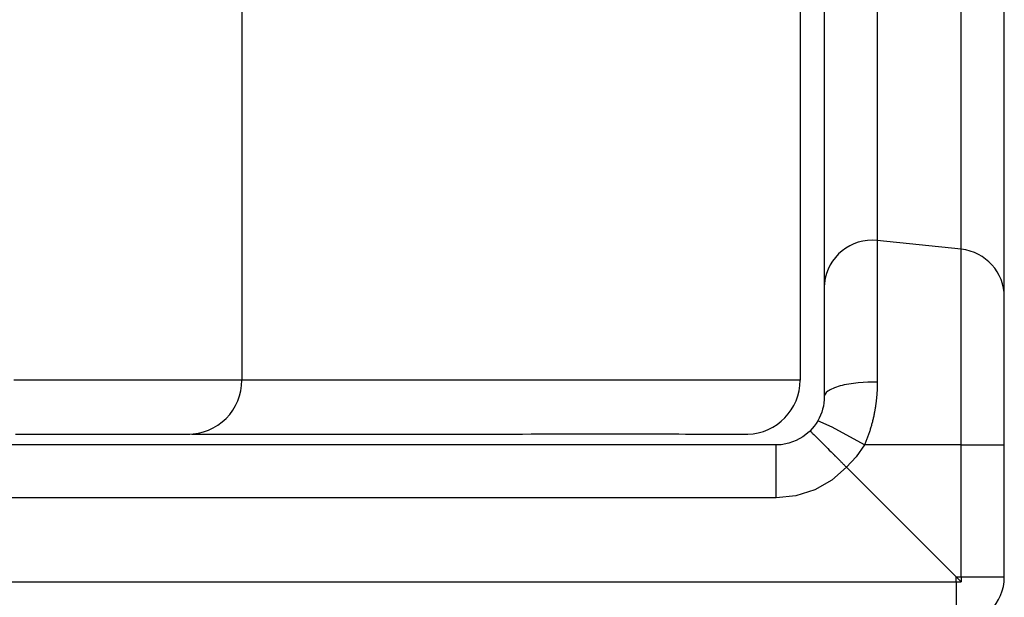
# Model space of a CAD drawing. Units: millimetres. Extents: x -1068 to -932, y 278 to 396.
# Drawn here: x -962 to -959, y 333 to 335 of the extents above; entities that cross this region are included whole.
import ezdxf

# ---------------------------------------------------------------- set-up
doc = ezdxf.new("R2010")
doc.units = ezdxf.units.MM
doc.layers.add('GAIKEI', color=7, linetype='Continuous')

msp = doc.modelspace()

# ---------------------------------------------------------------- linework, layer by layer
at = {"layer": 'GAIKEI', "color": 7, "linetype": 'Continuous'}
for points in [[(-961.75497562, 337.28535158), (-961.75497562, 337.02842511), (-961.75497562, 336.78059083), (-961.75497562, 336.54206522), (-961.75497562, 336.31306475), (-961.75497562, 336.09380592), (-961.75497562, 335.88450519), (-961.75497562, 335.68537906), (-961.75497562, 335.496644), (-961.75497562, 335.31851649), (-961.75497562, 335.15121302), (-961.75497562, 334.99495006), (-961.75497562, 334.84994409), (-961.75497562, 334.7164116), (-961.75497562, 334.59456906), (-961.75497562, 334.48463297), (-961.75497562, 334.38681978), (-961.75497562, 334.301346), (-961.75497562, 334.2284281), (-961.75497562, 334.16828255), (-961.75497562, 334.12112585), (-961.75497562, 334.08717446), (-961.75497562, 334.06664488), (-961.75497562, 334.05975358)], [(-959.8936508, 335.35715255), (-959.8936508, 334.69317875)], [(-959.8936508, 334.69317875), (-959.8936508, 334.5931308)], [(-959.8936508, 334.5931308), (-959.8936508, 334.05975358)], [(-962.50981866, 333.87975671), (-962.47380987, 333.87975671)], [(-962.47380987, 333.87975671), (-962.44556768, 333.87975671)], [(-962.44556768, 333.87975671), (-962.41753731, 333.87975671)], [(-962.41753731, 333.87975671), (-962.38875382, 333.87975671)], [(-962.38875382, 333.87975671), (-962.36022921, 333.87975671)], [(-962.36022921, 333.87975671), (-962.33097501, 333.87975671)], [(-962.33097501, 333.87975671), (-962.30214445, 333.87975671)], [(-962.30214445, 333.87975671), (-962.27267843, 333.87975671)], [(-962.27267843, 333.87975671), (-962.24373019, 333.87975671)], [(-962.24373019, 333.87975671), (-962.21431125, 333.87975671)], [(-962.21431125, 333.87975671), (-962.18552775, 333.87975671)], [(-962.18552775, 333.87975671), (-962.15650891, 333.87975671)], [(-962.15650891, 333.87975671), (-962.12833733, 333.87975671)], [(-962.12833733, 333.87975671), (-962.1094386, 333.87975671)], [(-962.1094386, 333.87975671), (-962.09103411, 333.87975671)], [(-962.09103411, 333.87975671), (-962.07284143, 333.87975671)], [(-962.07284143, 333.87975671), (-962.05523713, 333.87975671)], [(-962.05523713, 333.87975671), (-962.0380094, 333.87975671)], [(-962.0380094, 333.87975671), (-962.0216054, 333.87975671)], [(-962.0216054, 333.87975671), (-962.00581331, 333.87975671)], [(-962.00581331, 333.87975671), (-961.9910803, 333.87975671)], [(-961.9910803, 333.87975671), (-961.97738284, 333.87975671)], [(-961.97738284, 333.87975671), (-961.96502371, 333.87975671)], [(-961.96502371, 333.87975671), (-961.95634241, 333.87975671)], [(-961.95634241, 333.87975671), (-961.94874056, 333.87975671)], [(-961.94874056, 333.87975671), (-961.94229192, 333.87975671)], [(-961.94229192, 333.87975671), (-961.93709065, 333.87975671)], [(-961.93709065, 333.87975671), (-961.93308968, 333.87975671)], [(-961.93560477, 333.8796155), (-961.93523138, 333.8796155)], [(-961.93523138, 333.8796155), (-961.9351137, 333.8796155)], [(-961.9351137, 333.8796155), (-961.93509017, 333.8796155)], [(-961.93308968, 333.87975671), (-961.93045374, 333.87975671)], [(-961.93045374, 333.87975671), (-961.92948563, 333.87975671)], [(-961.92948563, 333.87975671), (-961.92904163, 333.87975671)], [(-961.92216937, 333.8800862), (-961.87116868, 333.8800862)], [(-961.92214583, 333.8800862), (-961.87114515, 333.8800862)], [(-961.87116868, 333.8800862), (-961.82023861, 333.8800862)], [(-961.87114515, 333.8800862), (-961.82023861, 333.8800862)], [(-961.82023861, 333.8800862), (-961.76227152, 333.8800862)], [(-961.82023861, 333.8800862), (-961.76227152, 333.8800862)], [(-961.76227152, 333.8800862), (-961.70439858, 333.8800862)], [(-961.76227152, 333.8800862), (-961.70439858, 333.8800862)], [(-961.70439858, 333.8800862), (-961.64918192, 333.8800862)], [(-961.70439858, 333.8800862), (-961.64918192, 333.8800862)], [(-961.64918192, 333.8800862), (-961.59404223, 333.8800862)], [(-961.64918192, 333.8800862), (-961.59404223, 333.8800862)], [(-961.59404223, 333.8800862), (-961.5415353, 333.8800862)], [(-961.59404223, 333.8800862), (-961.5415353, 333.8800862)], [(-961.5415353, 333.8800862), (-961.48912251, 333.8800862)], [(-961.5415353, 333.8800862), (-961.48912251, 333.8800862)], [(-961.48912251, 333.8800862), (-961.43934566, 333.8800862)], [(-961.48912251, 333.8800862), (-961.43934566, 333.8800862)], [(-961.43934566, 333.8800862), (-961.38966294, 333.8800862)], [(-961.43934566, 333.8800862), (-961.38966294, 333.8800862)], [(-961.38966294, 333.8800862), (-961.34339283, 333.8800862)], [(-961.38966294, 333.8800862), (-961.34339283, 333.8800862)], [(-961.34339283, 333.8800862), (-961.29724039, 333.8800862)], [(-961.34339283, 333.8800862), (-961.29724039, 333.8800862)], [(-961.29724039, 333.8800862), (-961.25360621, 333.88010974)], [(-961.29724039, 333.8800862), (-961.25360621, 333.88010974)], [(-961.25360621, 333.88010974), (-961.21004264, 333.88010974)], [(-961.25360621, 333.88010974), (-961.21004264, 333.88010974)], [(-961.21004264, 333.88010974), (-961.16897379, 333.88010974)], [(-961.21004264, 333.88010974), (-961.16897379, 333.88010974)], [(-961.16897379, 333.88010974), (-961.12802262, 333.88013327)], [(-961.16897379, 333.88010974), (-961.12802262, 333.88013327)], [(-961.12802262, 333.88013327), (-961.08954264, 333.88013327)], [(-961.12802262, 333.88013327), (-961.08954264, 333.88013327)], [(-961.08954264, 333.88013327), (-961.05118034, 333.88013327)], [(-961.08954264, 333.88013327), (-961.05118034, 333.88013327)], [(-961.05118034, 333.88013327), (-961.01455964, 333.88013327)], [(-961.05118034, 333.88013327), (-961.01455964, 333.88013327)], [(-961.01455964, 333.88013327), (-960.97805661, 333.88015681)], [(-961.01455964, 333.88013327), (-960.97805661, 333.88015681)], [(-960.97805661, 333.88015681), (-960.94411892, 333.88015681)], [(-960.97805661, 333.88015681), (-960.94411892, 333.88015681)], [(-960.94411892, 333.88015681), (-960.91025183, 333.88015681)], [(-960.94411892, 333.88015681), (-960.91025183, 333.88015681)], [(-960.91025183, 333.88015681), (-960.87892654, 333.88015681)], [(-960.91025183, 333.88015681), (-960.87892654, 333.88015681)], [(-960.87892654, 333.88015681), (-960.84769539, 333.88018034)], [(-960.87892654, 333.88015681), (-960.84769539, 333.88018034)], [(-960.84769539, 333.88018034), (-960.81900604, 333.88018034)], [(-960.84769539, 333.88018034), (-960.81900604, 333.88018034)], [(-960.81900604, 333.88018034), (-960.79038408, 333.88020548)], [(-960.81900604, 333.88018034), (-960.79038408, 333.88020548)], [(-960.79038408, 333.88020548), (-960.7642868, 333.88020548)], [(-960.79038408, 333.88020548), (-960.7642868, 333.88020548)], [(-960.7642868, 333.88020548), (-960.73823338, 333.88020548)], [(-960.7642868, 333.88020548), (-960.73823338, 333.88020548)], [(-960.73823338, 333.88020548), (-960.71467469, 333.88020548)], [(-960.73823338, 333.88020548), (-960.71467469, 333.88020548)], [(-960.71467469, 333.88020548), (-960.69118661, 333.88022741)], [(-960.71467469, 333.88020548), (-960.69118661, 333.88022741)], [(-960.69118661, 333.88022741), (-960.67016971, 333.88025095)], [(-960.69118661, 333.88022741), (-960.67016971, 333.88025095)], [(-960.67016971, 333.88025095), (-960.64917315, 333.88027448)], [(-960.67016971, 333.88025095), (-960.64917315, 333.88027448)], [(-960.64917315, 333.88027448), (-960.63072479, 333.88027448)], [(-960.64917315, 333.88027448), (-960.63072479, 333.88027448)], [(-960.63072479, 333.88027448), (-960.6123203, 333.88027448)], [(-960.63072479, 333.88027448), (-960.6123203, 333.88027448)], [(-960.6123203, 333.88027448), (-960.5963164, 333.88029802)], [(-960.6123203, 333.88027448), (-960.5963164, 333.88029802)], [(-960.5963164, 333.88029802), (-960.58031249, 333.88029802)], [(-960.5963164, 333.88029802), (-960.58031249, 333.88029802)], [(-960.58031249, 333.88029802), (-960.5666621, 333.88032156)], [(-960.58031249, 333.88029802), (-960.5666621, 333.88032156)], [(-960.5666621, 333.88032156), (-960.55305878, 333.88034509)], [(-960.5666621, 333.88032156), (-960.55305878, 333.88034509)], [(-960.55305878, 333.88034509), (-960.54178544, 333.88036863)], [(-960.55305878, 333.88034509), (-960.54178544, 333.88036863)], [(-960.54178544, 333.88036863), (-960.5305121, 333.88036863)], [(-960.54178544, 333.88036863), (-960.5305121, 333.88036863)], [(-960.5305121, 333.88036863), (-960.52425175, 333.88039216)], [(-960.5305121, 333.88036863), (-960.52425175, 333.88039216)], [(-960.52425175, 333.88039216), (-960.51801494, 333.88039216)], [(-960.52425175, 333.88039216), (-960.51801494, 333.88039216)], [(-960.51801494, 333.88039216), (-960.51123681, 333.8804157)], [(-960.51801494, 333.88039216), (-960.51123681, 333.8804157)], [(-960.51123681, 333.8804157), (-960.50443194, 333.8804157)], [(-960.51123681, 333.8804157), (-960.50443194, 333.8804157)], [(-960.50443194, 333.8804157), (-960.49593896, 333.88044083)], [(-960.50443194, 333.8804157), (-960.49593896, 333.88044083)], [(-960.49593896, 333.88044083), (-960.48751337, 333.88044083)], [(-960.49593896, 333.88044083), (-960.48751337, 333.88044083)], [(-960.48751337, 333.88044083), (-960.47739326, 333.88044083)], [(-960.48751337, 333.88044083), (-960.47739326, 333.88044083)], [(-960.47739326, 333.88044083), (-960.46729668, 333.88044083)], [(-960.47739326, 333.88044083), (-960.46729668, 333.88044083)], [(-960.46729668, 333.88044083), (-960.45557617, 333.8804157)], [(-960.46729668, 333.88044083), (-960.45555263, 333.8804157)], [(-960.45557617, 333.8804157), (-960.4438792, 333.8804157)], [(-960.45555263, 333.8804157), (-960.4438792, 333.8804157)], [(-960.4438792, 333.8804157), (-960.4305583, 333.88039216)], [(-960.4438792, 333.8804157), (-960.4305583, 333.88039216)], [(-960.4305583, 333.88039216), (-960.41733154, 333.88036863)], [(-960.4305583, 333.88039216), (-960.41730801, 333.88036863)], [(-960.41733154, 333.88036863), (-960.39939775, 333.88036863)], [(-960.41730801, 333.88036863), (-960.39939775, 333.88036863)], [(-960.39939775, 333.88036863), (-960.38157843, 333.88034509)], [(-960.39939775, 333.88036863), (-960.38157843, 333.88034509)], [(-960.38157843, 333.88034509), (-960.36162383, 333.88029802)], [(-960.38157843, 333.88034509), (-960.36162383, 333.88029802)], [(-960.36162383, 333.88029802), (-960.34187783, 333.88027448)], [(-960.36162383, 333.88029802), (-960.34187783, 333.88027448)], [(-960.34187783, 333.88027448), (-960.32017842, 333.88025095)], [(-960.34187783, 333.88027448), (-960.32015167, 333.88025095)], [(-960.32017842, 333.88025095), (-960.29873468, 333.88020548)], [(-960.32015167, 333.88025095), (-960.29873468, 333.88020548)], [(-960.29873468, 333.88020548), (-960.2755793, 333.88018034)], [(-960.29873468, 333.88020548), (-960.2755793, 333.88018034)], [(-960.2755793, 333.88018034), (-960.25286788, 333.88015681)], [(-960.2755793, 333.88018034), (-960.25286788, 333.88015681)], [(-960.25286788, 333.88015681), (-960.22881495, 333.8800862)], [(-960.25286788, 333.88015681), (-960.22881495, 333.8800862)], [(-960.22881495, 333.8800862), (-960.20549161, 333.88006267)], [(-960.22881495, 333.8800862), (-960.20549161, 333.88006267)], [(-960.20549161, 333.88006267), (-960.19052325, 333.88003913)], [(-960.20549161, 333.88006267), (-960.19052325, 333.88003913)], [(-960.19052325, 333.88003913), (-960.17597852, 333.8800156)], [(-960.19052325, 333.88003913), (-960.17597852, 333.8800156)], [(-960.17597852, 333.8800156), (-960.16138673, 333.87999206)], [(-960.17597852, 333.8800156), (-960.16138673, 333.87999206)], [(-960.16138673, 333.87999206), (-960.14740363, 333.87994499)], [(-960.16138673, 333.87999206), (-960.14740363, 333.87994499)], [(-960.14740363, 333.87994499), (-960.13373292, 333.87994499)], [(-960.14740363, 333.87994499), (-960.13373292, 333.87994499)], [(-960.13373292, 333.87994499), (-960.1209298, 333.87989792)], [(-960.13373292, 333.87994499), (-960.1209298, 333.87989792)], [(-960.1209298, 333.87989792), (-960.10890333, 333.87987439)], [(-960.1209298, 333.87989792), (-960.10890333, 333.87987439)], [(-960.10890333, 333.87987439), (-960.09814777, 333.87985085)], [(-960.10890333, 333.87987439), (-960.09814777, 333.87985085)], [(-960.09814777, 333.87985085), (-960.09054591, 333.87982732)], [(-960.09814777, 333.87985085), (-960.09054591, 333.87982732)], [(-960.09054591, 333.87982732), (-960.0839796, 333.87980378)], [(-960.09054591, 333.87982732), (-960.0839796, 333.87980378)], [(-960.0839796, 333.87980378), (-960.07851945, 333.87980378)], [(-960.0839796, 333.87980378), (-960.07851945, 333.87980378)], [(-960.07851945, 333.87980378), (-960.07430665, 333.87978025)], [(-960.07851945, 333.87980378), (-960.07430665, 333.87978025)], [(-960.07430665, 333.87978025), (-960.07122355, 333.87975671)], [(-960.07430665, 333.87978025), (-960.07122355, 333.87975671)], [(-960.07122355, 333.87975671), (-960.0693172, 333.87973478)], [(-960.07122355, 333.87975671), (-960.0693172, 333.87973478)], [(-960.0693172, 333.87973478), (-960.06821105, 333.87970964)], [(-960.0693172, 333.87973478), (-960.06821105, 333.87970964)]]:
    msp.add_lwpolyline(points, dxfattribs=at)
at = {"layer": 'GAIKEI', "color": 1, "linetype": 'Continuous'}
for points in [[(-959.81360774, 335.54493955), (-959.81360774, 335.18075819)], [(-959.63676458, 335.54493955), (-959.63676458, 335.15486952)], [(-959.35655503, 335.22086046), (-959.35655503, 335.54493955)], [(-959.21317886, 335.17164845), (-959.21317886, 335.54493955)], [(-959.35655503, 334.92850676), (-959.35655503, 335.22086046)], [(-959.81360774, 335.18075819), (-959.81360774, 334.85220742)], [(-959.21317886, 334.83488392), (-959.21317886, 335.17164845)], [(-959.63676458, 335.15486952), (-959.63676458, 334.82417542)], [(-959.35655503, 334.6964972), (-959.35655503, 334.92850676)], [(-959.81360774, 334.85220742), (-959.81360774, 334.59148334)], [(-959.21317886, 334.56764223), (-959.21317886, 334.83488392)], [(-959.63676458, 334.82417542), (-959.63676458, 334.60322738)], [(-959.35655503, 334.54749614), (-959.35655503, 334.6964972)], [(-959.63676458, 334.60322738), (-959.63676458, 334.52563198)], [(-959.81360774, 334.59148334), (-959.81360774, 334.42407778)], [(-959.21317886, 334.39607095), (-959.21317886, 334.56764223)], [(-959.35655503, 334.4961895), (-959.35655503, 334.54749614)], [(-959.63676458, 334.52563198), (-959.63676458, 334.46641753)], [(-959.35655503, 334.4961895), (-959.63676458, 334.52563198)], [(-959.35655503, 334.40877993), (-959.35655503, 334.4961895)], [(-959.63676458, 334.46641753), (-959.63676458, 334.29905904)], [(-959.81360774, 334.42407778), (-959.81360774, 334.36639312)], [(-959.35655503, 334.16996871), (-959.35655503, 334.40877993)], [(-959.21317886, 334.33695064), (-959.21317886, 334.39607095)], [(-959.81360774, 334.36639312), (-959.81360774, 334.26615689)], [(-959.21317886, 334.27086392), (-959.21317886, 334.33695064)], [(-959.63676458, 334.29905904), (-959.63676458, 334.05262243)], [(-959.21317886, 334.09032575), (-959.21317886, 334.27086392)], [(-959.81360774, 334.26615689), (-959.81360774, 334.00385759)], [(-959.35655503, 333.84372599), (-959.35655503, 334.16996871)], [(-959.21317886, 333.84372599), (-959.21317886, 334.09032575)], [(-962.48482432, 334.05975358), (-962.51537295, 334.05975358)], [(-962.4544169, 334.05975358), (-962.48482432, 334.05975358)], [(-962.42410362, 334.05975358), (-962.4544169, 334.05975358)], [(-962.39395509, 334.05975358), (-962.42410362, 334.05975358)], [(-962.36354767, 334.05975358), (-962.39395509, 334.05975358)], [(-962.33332853, 334.05975358), (-962.36354767, 334.05975358)], [(-962.30315646, 334.05975358), (-962.33332853, 334.05975358)], [(-962.27324328, 334.05975358), (-962.30315646, 334.05975358)], [(-962.24502463, 334.05975358), (-962.27324328, 334.05975358)], [(-962.21706486, 334.05975358), (-962.24502463, 334.05975358)], [(-962.19183517, 334.05975358), (-962.21706486, 334.05975358)], [(-962.16684084, 334.05975358), (-962.19183517, 334.05975358)], [(-962.14412625, 334.05975358), (-962.16684084, 334.05975358)], [(-962.12158274, 334.05975358), (-962.14412625, 334.05975358)], [(-962.10089534, 334.05975358), (-962.12158274, 334.05975358)], [(-962.08041975, 334.05975358), (-962.10089534, 334.05975358)], [(-962.0617093, 334.05975358), (-962.08041975, 334.05975358)], [(-962.04318713, 334.05975358), (-962.0617093, 334.05975358)], [(-962.02640657, 334.05975358), (-962.04318713, 334.05975358)], [(-962.00983782, 334.05975358), (-962.02640657, 334.05975358)], [(-961.99484593, 334.05975358), (-962.00983782, 334.05975358)], [(-961.98008621, 334.05975358), (-961.99484593, 334.05975358)], [(-961.96683909, 334.05975358), (-961.98008621, 334.05975358)], [(-961.95375354, 334.05975358), (-961.96683909, 334.05975358)], [(-961.94189183, 334.05975358), (-961.95375354, 334.05975358)], [(-961.93021839, 334.05975358), (-961.94189183, 334.05975358)], [(-961.9187803, 334.05975358), (-961.93021839, 334.05975358)], [(-961.9075305, 334.05975358), (-961.9187803, 334.05975358)], [(-961.89621009, 334.05975358), (-961.9075305, 334.05975358)], [(-961.88514857, 334.05975358), (-961.89621009, 334.05975358)], [(-961.87425179, 334.05975358), (-961.88514857, 334.05975358)], [(-961.8636139, 334.05975358), (-961.87425179, 334.05975358)], [(-961.85344671, 334.05975358), (-961.8636139, 334.05975358)], [(-961.84358231, 334.05975358), (-961.85344671, 334.05975358)], [(-961.8342891, 334.05975358), (-961.84358231, 334.05975358)], [(-961.82539281, 334.05975358), (-961.8342891, 334.05975358)], [(-961.81626117, 334.05975358), (-961.82539281, 334.05975358)], [(-961.80760023, 334.05975358), (-961.81626117, 334.05975358)], [(-961.79849213, 334.05975358), (-961.80760023, 334.05975358)], [(-961.79006654, 334.05975358), (-961.79849213, 334.05975358)], [(-961.78166449, 334.05975358), (-961.79006654, 334.05975358)], [(-961.77436859, 334.05975358), (-961.78166449, 334.05975358)], [(-961.76749633, 334.05975358), (-961.77436859, 334.05975358)], [(-961.76227152, 334.05975358), (-961.76749633, 334.05975358)], [(-961.75824701, 334.05975358), (-961.76227152, 334.05975358)], [(-961.75601117, 334.05975358), (-961.75824701, 334.05975358)], [(-961.75509012, 334.05975358), (-961.75601117, 334.05975358)], [(-961.75497562, 334.05975358), (-961.75509012, 334.05975358)], [(-961.70423383, 334.05975358), (-961.75497562, 334.05975358)], [(-961.65358617, 334.05975358), (-961.70423383, 334.05975358)], [(-961.57401382, 334.05975358), (-961.65358617, 334.05975358)], [(-961.4946062, 334.05975358), (-961.57401382, 334.05975358)], [(-961.42244742, 334.05975358), (-961.4946062, 334.05975358)], [(-961.35042984, 334.05975358), (-961.42244742, 334.05975358)], [(-961.28441373, 334.05975358), (-961.35042984, 334.05975358)], [(-961.2185859, 334.05975358), (-961.28441373, 334.05975358)], [(-961.15823857, 334.05975358), (-961.2185859, 334.05975358)], [(-961.09806237, 334.05975358), (-961.15823857, 334.05975358)], [(-961.04320192, 334.05975358), (-961.09806237, 334.05975358)], [(-960.98850622, 334.05975358), (-961.04320192, 334.05975358)], [(-960.93882351, 334.05975358), (-960.98850622, 334.05975358)], [(-960.88928201, 334.05975358), (-960.93882351, 334.05975358)], [(-960.8439533, 334.05975358), (-960.88928201, 334.05975358)], [(-960.7987658, 334.05975358), (-960.8439533, 334.05975358)], [(-960.75670848, 334.05975358), (-960.7987658, 334.05975358)], [(-960.71479237, 334.05975358), (-960.75670848, 334.05975358)], [(-960.67532391, 334.05975358), (-960.71479237, 334.05975358)], [(-960.6360202, 334.05975358), (-960.67532391, 334.05975358)], [(-960.59918769, 334.05975358), (-960.6360202, 334.05975358)], [(-960.56251991, 334.05975358), (-960.59918769, 334.05975358)], [(-960.5284378, 334.05975358), (-960.56251991, 334.05975358)], [(-960.49447978, 334.05975358), (-960.5284378, 334.05975358)], [(-960.46298974, 334.05975358), (-960.49447978, 334.05975358)], [(-960.43164092, 334.05975358), (-960.46298974, 334.05975358)], [(-960.40248086, 334.05975358), (-960.43164092, 334.05975358)], [(-960.37348555, 334.05975358), (-960.40248086, 334.05975358)], [(-960.3466084, 334.05975358), (-960.37348555, 334.05975358)], [(-960.31987246, 334.05975358), (-960.3466084, 334.05975358)], [(-960.29520441, 334.05975358), (-960.31987246, 334.05975358)], [(-960.27070752, 334.05975358), (-960.29520441, 334.05975358)], [(-960.24813409, 334.05975358), (-960.27070752, 334.05975358)], [(-960.22575538, 334.05975358), (-960.24813409, 334.05975358)], [(-960.20513858, 334.05975358), (-960.22575538, 334.05975358)], [(-960.184663, 334.05975358), (-960.20513858, 334.05975358)], [(-960.16581134, 334.05975358), (-960.184663, 334.05975358)], [(-960.14716828, 334.05975358), (-960.16581134, 334.05975358)], [(-960.13008497, 334.05975358), (-960.14716828, 334.05975358)], [(-960.11318673, 334.05975358), (-960.13008497, 334.05975358)], [(-960.09781827, 334.05975358), (-960.11318673, 334.05975358)], [(-960.0826381, 334.05975358), (-960.09781827, 334.05975358)], [(-960.06877589, 334.05975358), (-960.0826381, 334.05975358)], [(-960.05510197, 334.05975358), (-960.06877589, 334.05975358)], [(-960.04248712, 334.05975358), (-960.05510197, 334.05975358)], [(-960.03010763, 334.05975358), (-960.04248712, 334.05975358)], [(-960.01876369, 334.05975358), (-960.03010763, 334.05975358)], [(-960.00765509, 334.05975358), (-960.01876369, 334.05975358)], [(-959.99769972, 334.05975358), (-960.00765509, 334.05975358)], [(-959.98793263, 334.05975358), (-959.99769972, 334.05975358)], [(-959.97917756, 334.05975358), (-959.98793263, 334.05975358)], [(-959.97065461, 334.05975358), (-959.97917756, 334.05975358)], [(-959.96275002, 334.05975358), (-959.97065461, 334.05975358)], [(-959.95510109, 334.05975358), (-959.96275002, 334.05975358)], [(-959.94775812, 334.05975358), (-959.95510109, 334.05975358)], [(-959.94074465, 334.05975358), (-959.94775812, 334.05975358)], [(-959.93403713, 334.05975358), (-959.94074465, 334.05975358)], [(-959.92775324, 334.05975358), (-959.93403713, 334.05975358)], [(-959.92193683, 334.05975358), (-959.92775324, 334.05975358)], [(-959.91664465, 334.05975358), (-959.92193683, 334.05975358)], [(-959.91196115, 334.05975358), (-959.91664465, 334.05975358)], [(-959.9078425, 334.05975358), (-959.91196115, 334.05975358)], [(-959.9043593, 334.05975358), (-959.9078425, 334.05975358)], [(-959.9014174, 334.05975358), (-959.9043593, 334.05975358)], [(-959.89899328, 334.05975358), (-959.9014174, 334.05975358)], [(-959.89713401, 334.05975358), (-959.89899328, 334.05975358)], [(-959.89567483, 334.05975358), (-959.89713401, 334.05975358)], [(-959.89470988, 334.05975358), (-959.89567483, 334.05975358)], [(-959.89407444, 334.05975358), (-959.89470988, 334.05975358)], [(-959.89376848, 334.05975358), (-959.89407444, 334.05975358)], [(-959.89367434, 334.05975358), (-959.89376848, 334.05975358)], [(-959.8936508, 334.05975358), (-959.89367434, 334.05975358)], [(-959.76060657, 334.04026647), (-959.76707551, 334.03840719)], [(-959.75382845, 334.04205514), (-959.76060657, 334.04026647)], [(-959.7467679, 334.0437026), (-959.75382845, 334.04205514)], [(-959.73942493, 334.04523239), (-959.7467679, 334.0437026)], [(-959.73184661, 334.04662096), (-959.73942493, 334.04523239)], [(-959.72408001, 334.04786833), (-959.73184661, 334.04662096)], [(-959.71614866, 334.04897448), (-959.72408001, 334.04786833)], [(-959.70812317, 334.04993942), (-959.71614866, 334.04897448)], [(-959.70002708, 334.05076315), (-959.70812317, 334.04993942)], [(-959.68376106, 334.05201212), (-959.70002708, 334.05076315)], [(-959.66761917, 334.05269303), (-959.68376106, 334.05201212)], [(-959.65189769, 334.05288131), (-959.66761917, 334.05269303)], [(-959.63676458, 334.05262243), (-959.65189769, 334.05288131)], [(-959.63688226, 334.04123141), (-959.63690579, 334.03960749)], [(-959.63683519, 334.04285534), (-959.63688226, 334.04123141)], [(-959.63681165, 334.04448087), (-959.63683519, 334.04285534)], [(-959.63678812, 334.04610319), (-959.63681165, 334.04448087)], [(-959.63676458, 334.04775065), (-959.63678812, 334.04610319)], [(-959.63676458, 334.05262243), (-959.63676458, 334.0509985)], [(-959.63676458, 334.0509985), (-959.63676458, 334.04937458)], [(-959.63676458, 334.04937458), (-959.63676458, 334.04775065)], [(-959.81287815, 334.00849401), (-959.81360774, 334.00385759)], [(-959.81061555, 334.01324811), (-959.81287815, 334.00849401)], [(-959.8066884, 334.01809635), (-959.81061555, 334.01324811)], [(-959.8009929, 334.02292106), (-959.8066884, 334.01809635)], [(-959.79746262, 334.02532165), (-959.8009929, 334.02292106)], [(-959.79346165, 334.02765163), (-959.79746262, 334.02532165)], [(-959.78903704, 334.02995807), (-959.79346165, 334.02765163)], [(-959.78416526, 334.03217038), (-959.78903704, 334.02995807)], [(-959.77886985, 334.03433561), (-959.78416526, 334.03217038)], [(-959.77317434, 334.0364067), (-959.77886985, 334.03433561)], [(-959.76707551, 334.03840719), (-959.77317434, 334.0364067)], [(-959.63867093, 334.00717604), (-959.63880891, 334.00555212)], [(-959.63850619, 334.00879997), (-959.63867093, 334.00717604)], [(-959.63838851, 334.01042389), (-959.63850619, 334.00879997)], [(-959.63827083, 334.01202428), (-959.63838851, 334.01042389)], [(-959.63815316, 334.01364982), (-959.63827083, 334.01202428)], [(-959.63803548, 334.01527214), (-959.63815316, 334.01364982)], [(-959.63791781, 334.01687253), (-959.63803548, 334.01527214)], [(-959.6378472, 334.01849645), (-959.63791781, 334.01687253)], [(-959.63772952, 334.02012038), (-959.6378472, 334.01849645)], [(-959.63761185, 334.0217443), (-959.63772952, 334.02012038)], [(-959.63754124, 334.02336823), (-959.63761185, 334.0217443)], [(-959.6374471, 334.02499215), (-959.63754124, 334.02336823)], [(-959.6373765, 334.02661608), (-959.6374471, 334.02499215)], [(-959.63730589, 334.02824161), (-959.6373765, 334.02661608)], [(-959.63723529, 334.02986393), (-959.63730589, 334.02824161)], [(-959.63716145, 334.03148786), (-959.63723529, 334.02986393)], [(-959.63709408, 334.03311178), (-959.63716145, 334.03148786)], [(-959.63704701, 334.03473571), (-959.63709408, 334.03311178)], [(-959.63699994, 334.03635963), (-959.63704701, 334.03473571)], [(-959.63695286, 334.03798356), (-959.63699994, 334.03635963)], [(-959.63690579, 334.03960749), (-959.63695286, 334.03798356)], [(-959.81487864, 333.98368796), (-959.81649934, 333.97352077)], [(-959.81391047, 333.99380807), (-959.81487864, 333.98368796)], [(-959.81360774, 334.00385759), (-959.81391047, 333.99380807)], [(-959.64233918, 333.97493288), (-959.6426013, 333.97333249)], [(-959.6421306, 333.97653327), (-959.64233918, 333.97493288)], [(-959.64189525, 333.9781572), (-959.6421306, 333.97653327)], [(-959.64168343, 333.97975919), (-959.64189525, 333.9781572)], [(-959.64147161, 333.98135798), (-959.64168343, 333.97975919)], [(-959.64123626, 333.98295837), (-959.64147161, 333.98135798)], [(-959.64104798, 333.98458229), (-959.64123626, 333.98295837)], [(-959.6408597, 333.98620622), (-959.64104798, 333.98458229)], [(-959.64064788, 333.98780661), (-959.6408597, 333.98620622)], [(-959.64043607, 333.98940861), (-959.64064788, 333.98780661)], [(-959.64027132, 333.99100739), (-959.64043607, 333.98940861)], [(-959.64008304, 333.99263132), (-959.64027132, 333.99100739)], [(-959.63989476, 333.99423171), (-959.64008304, 333.99263132)], [(-959.63973001, 333.99587917), (-959.63989476, 333.99423171)], [(-959.63956527, 333.99747956), (-959.63973001, 333.99587917)], [(-959.63940052, 333.99910348), (-959.63956527, 333.99747956)], [(-959.63925931, 334.00070548), (-959.63940052, 333.99910348)], [(-959.63909456, 334.00230426), (-959.63925931, 334.00070548)], [(-959.63895335, 334.00392819), (-959.63909456, 334.00230426)], [(-959.63880891, 334.00555212), (-959.63895335, 334.00392819)], [(-959.82551653, 333.94323103), (-959.82994114, 333.93339493)], [(-959.82182151, 333.95323347), (-959.82551653, 333.94323103)], [(-959.81880901, 333.96335358), (-959.82182151, 333.95323347)], [(-959.81649934, 333.97352077), (-959.81880901, 333.96335358)], [(-959.64798762, 333.94297214), (-959.64867337, 333.93981843)], [(-959.6473554, 333.94614938), (-959.64798762, 333.94297214)], [(-959.64671995, 333.94932663), (-959.6473554, 333.94614938)], [(-959.64610481, 333.95252741), (-959.64671995, 333.94932663)], [(-959.64580208, 333.95410587), (-959.64610481, 333.95252741)], [(-959.64551966, 333.95570466), (-959.64580208, 333.95410587)], [(-959.6452137, 333.95730505), (-959.64551966, 333.95570466)], [(-959.64495482, 333.95890544), (-959.6452137, 333.95730505)], [(-959.6446724, 333.96050583), (-959.64495482, 333.95890544)], [(-959.64436644, 333.96210782), (-959.6446724, 333.96050583)], [(-959.64410755, 333.96370661), (-959.64436644, 333.96210782)], [(-959.64384867, 333.96528347), (-959.64410755, 333.96370661)], [(-959.64358978, 333.96690739), (-959.64384867, 333.96528347)], [(-959.64335443, 333.96850778), (-959.64358978, 333.96690739)], [(-959.64307201, 333.97010978), (-959.64335443, 333.96850778)], [(-959.64283665, 333.9717321), (-959.64307201, 333.97010978)], [(-959.6426013, 333.97333249), (-959.64283665, 333.9717321)], [(-959.84060256, 333.9148947), (-959.84669817, 333.90635144)], [(-959.83504827, 333.92376745), (-959.84060256, 333.9148947)], [(-959.82994114, 333.93339493), (-959.83504827, 333.92376745)], [(-959.7868012, 333.90310359), (-959.83504827, 333.92376745)], [(-959.65634583, 333.90868302), (-959.65721663, 333.90564538)], [(-959.65549857, 333.91176452), (-959.65634583, 333.90868302)], [(-959.65467484, 333.91482409), (-959.65549857, 333.91176452)], [(-959.65385111, 333.91793073), (-959.65467484, 333.91482409)], [(-959.65305091, 333.92103737), (-959.65385111, 333.91793073)], [(-959.65227425, 333.92414401), (-959.65305091, 333.92103737)], [(-959.65151789, 333.92725065), (-959.65227425, 333.92414401)], [(-959.65079154, 333.9303573), (-959.65151789, 333.92725065)], [(-959.65006195, 333.93351101), (-959.65079154, 333.9303573)], [(-959.64935589, 333.93664118), (-959.65006195, 333.93351101)], [(-959.64867337, 333.93981843), (-959.64935589, 333.93664118)], [(-959.86402004, 333.88721736), (-959.88440149, 333.8709781)], [(-959.86223137, 333.88888835), (-959.86402004, 333.88721736)], [(-959.86051008, 333.89062995), (-959.86223137, 333.88888835)], [(-959.85333508, 333.89825534), (-959.86051008, 333.89062995)], [(-959.86051008, 333.89062995), (-959.86048977, 333.89060642)], [(-959.86048977, 333.89060642), (-959.8604427, 333.89060642)], [(-959.8604427, 333.89060642), (-959.86041916, 333.89056095)], [(-959.86041916, 333.89056095), (-959.86041916, 333.89053581)], [(-959.86041916, 333.89053581), (-959.86037209, 333.89051228)], [(-959.86037209, 333.89051228), (-959.86037209, 333.89048874)], [(-959.86037209, 333.89048874), (-959.86030149, 333.89046521)], [(-959.86030149, 333.89046521), (-959.86027473, 333.8903946)], [(-959.86027473, 333.8903946), (-959.86023088, 333.89037107)], [(-959.86023088, 333.89037107), (-959.86018381, 333.8903256)], [(-959.86018381, 333.8903256), (-959.86011321, 333.89025339)], [(-959.86011321, 333.89025339), (-959.86006614, 333.89018279)], [(-959.86006614, 333.89018279), (-959.85999553, 333.89013572)], [(-959.85999553, 333.89013572), (-959.85992493, 333.89004157)], [(-959.85992493, 333.89004157), (-959.85985432, 333.88997097)], [(-959.85985432, 333.88997097), (-959.85976018, 333.88990036)], [(-959.85976018, 333.88990036), (-959.85966604, 333.88982976)], [(-959.85966604, 333.88982976), (-959.85959543, 333.88973562)], [(-959.85959543, 333.88973562), (-959.85950129, 333.88964148)], [(-959.85950129, 333.88964148), (-959.85940715, 333.8895238)], [(-959.85940715, 333.8895238), (-959.85928948, 333.88942966)], [(-959.85928948, 333.88942966), (-959.8591718, 333.88933552)], [(-959.8591718, 333.88933552), (-959.85907766, 333.88919431)], [(-959.85907766, 333.88919431), (-959.85895998, 333.88910017)], [(-959.85895998, 333.88910017), (-959.85881877, 333.88898249)], [(-959.85881877, 333.88898249), (-959.8587011, 333.88881775)], [(-959.8587011, 333.88881775), (-959.85855989, 333.88870007)], [(-959.85855989, 333.88870007), (-959.85844221, 333.88855886)], [(-959.85844221, 333.88855886), (-959.85827746, 333.88841765)], [(-959.85827746, 333.88841765), (-959.85813625, 333.88827644)], [(-959.85813625, 333.88827644), (-959.85754787, 333.88764099)], [(-959.85754787, 333.88764099), (-959.85686536, 333.886982)], [(-959.85686536, 333.886982), (-959.85611223, 333.88620534)], [(-959.85611223, 333.88620534), (-959.8552885, 333.88540515)], [(-959.8552885, 333.88540515), (-959.85437063, 333.88448728)], [(-959.85437063, 333.88448728), (-959.85340569, 333.8835004)], [(-959.85340569, 333.8835004), (-959.85229954, 333.88241618)], [(-959.84669817, 333.90635144), (-959.85333508, 333.89825534)], [(-959.85229954, 333.88241618), (-959.85114631, 333.8812865)], [(-959.85114631, 333.8812865), (-959.84869866, 333.87881531)], [(-959.84869866, 333.87881531), (-959.84596858, 333.87608523)], [(-959.84596858, 333.87608523), (-959.84295608, 333.87309626)], [(-959.67966917, 333.84372599), (-959.7868012, 333.90310359)], [(-959.66585404, 333.87853288), (-959.66691312, 333.87559099)], [(-959.66481849, 333.88149831), (-959.66585404, 333.87853288)], [(-959.66380648, 333.88448728), (-959.66481849, 333.88149831)], [(-959.66281477, 333.88747624), (-959.66380648, 333.88448728)], [(-959.66182952, 333.89046521), (-959.66281477, 333.88747624)], [(-959.66086458, 333.89347771), (-959.66182952, 333.89046521)], [(-959.65992318, 333.89651374), (-959.66086458, 333.89347771)], [(-959.65902884, 333.89954978), (-959.65992318, 333.89651374)], [(-959.65810774, 333.90258581), (-959.65902884, 333.89954978)], [(-959.65721663, 333.90564538), (-959.65810774, 333.90258581)], [(-959.97369387, 333.84372599), (-960.01684948, 333.84372599), (-960.138811, 333.84372599), (-960.32832044, 333.84372599), (-960.5741198, 333.84372599), (-961.18955639, 333.84372599), (-961.89505687, 333.84372599), (-962.60055734, 333.84372599), (-963.21599393, 333.84372599), (-963.4617933, 333.84372599), (-963.65130274, 333.84372599), (-963.77326426, 333.84372599), (-963.81641987, 333.84372599)], [(-959.96550363, 333.84393621), (-959.97369387, 333.84372599)], [(-959.97369387, 333.84285359), (-959.97369387, 333.84372599)], [(-959.9573134, 333.84457165), (-959.96550363, 333.84393621)], [(-959.93163654, 333.84934929), (-959.9573134, 333.84457165)], [(-959.90713645, 333.85822204), (-959.93163654, 333.84934929)], [(-959.88440149, 333.8709781), (-959.90713645, 333.85822204)], [(-959.84295608, 333.87309626), (-959.83970823, 333.86985001)], [(-959.83970823, 333.86985001), (-959.83622502, 333.86636521)], [(-959.83622502, 333.86636521), (-959.83253, 333.86264665)], [(-959.83253, 333.86264665), (-959.82862317, 333.85876335)], [(-959.82862317, 333.85876335), (-959.82452805, 333.8546447)], [(-959.82452805, 333.8546447), (-959.82055061, 333.85066726)], [(-959.82055061, 333.85066726), (-959.81640842, 333.84655021)], [(-959.81640842, 333.84655021), (-959.81181907, 333.84195925)], [(-959.67964564, 333.84372599), (-959.70656985, 333.80425593)], [(-959.67842181, 333.84657214), (-959.67964564, 333.84372599)], [(-959.35655503, 333.84372599), (-959.67964564, 333.84372599)], [(-959.67715091, 333.84944343), (-959.67842181, 333.84657214)], [(-959.67595062, 333.85229119), (-959.67715091, 333.84944343)], [(-959.67475032, 333.85516247), (-959.67595062, 333.85229119)], [(-959.67357357, 333.8580573), (-959.67475032, 333.85516247)], [(-959.67242034, 333.86095212), (-959.67357357, 333.8580573)], [(-959.67126712, 333.86384695), (-959.67242034, 333.86095212)], [(-959.67013743, 333.86676531), (-959.67126712, 333.86384695)], [(-959.66905482, 333.86968367), (-959.67013743, 333.86676531)], [(-959.6679722, 333.87262556), (-959.66905482, 333.86968367)], [(-959.66691312, 333.87559099), (-959.6679722, 333.87262556)], [(-959.35655503, 333.84372599), (-959.25429478, 333.84372599)], [(-959.35655503, 333.40340517), (-959.35655503, 333.84372599)], [(-959.25429478, 333.84372599), (-959.21317886, 333.84372599)], [(-959.21317886, 333.40340517), (-959.21317886, 333.84372599)], [(-959.97369387, 333.84021765), (-959.97369387, 333.84285359)], [(-959.97369387, 333.83588718), (-959.97369387, 333.84021765)], [(-959.97369387, 333.82988572), (-959.97369387, 333.83588718)], [(-959.97369387, 333.82226033), (-959.97369387, 333.82988572)], [(-959.97369387, 333.81313029), (-959.97369387, 333.82226033)], [(-959.97369387, 333.80260847), (-959.97369387, 333.81313029)], [(-959.81181907, 333.84195925), (-959.80708527, 333.83720515)], [(-959.80708527, 333.83720515), (-959.80188723, 333.83200388)], [(-959.80188723, 333.83200388), (-959.79654475, 333.82668494)], [(-959.79654475, 333.82668494), (-959.79082571, 333.82094236)], [(-959.79082571, 333.82094236), (-959.78494192, 333.81508211)], [(-959.78494192, 333.81508211), (-959.78411819, 333.81423484)], [(-959.78411819, 333.81423484), (-959.78327092, 333.81341111)], [(-959.78327092, 333.81341111), (-959.78240012, 333.81251677)], [(-959.78240012, 333.81251677), (-959.78152932, 333.81166951)], [(-959.78152932, 333.81166951), (-959.78061145, 333.81075164)], [(-959.78061145, 333.81075164), (-959.77969358, 333.80983537)], [(-959.97369387, 333.79074675), (-959.97369387, 333.80260847)], [(-959.97369387, 333.77773181), (-959.97369387, 333.79074675)], [(-959.97369387, 333.76365779), (-959.97369387, 333.77773181)], [(-959.77969358, 333.80983537), (-959.77877571, 333.80889396)], [(-959.77877571, 333.80889396), (-959.77781077, 333.80792742)], [(-959.77781077, 333.80792742), (-959.77684583, 333.80696248)], [(-959.77684583, 333.80696248), (-959.77585735, 333.805974)], [(-959.77585735, 333.805974), (-959.7748218, 333.80496199)], [(-959.7748218, 333.80496199), (-959.77380979, 333.80395158)], [(-959.77380979, 333.80395158), (-959.77275071, 333.80291443)], [(-959.77275071, 333.80291443), (-959.77169163, 333.80183341)], [(-959.77169163, 333.80183341), (-959.77063255, 333.80077273)], [(-959.77063255, 333.80077273), (-959.76952639, 333.79966658)], [(-959.76952639, 333.79966658), (-959.76842024, 333.79856043)], [(-959.76842024, 333.79856043), (-959.76731086, 333.79745427)], [(-959.76731086, 333.79745427), (-959.76616087, 333.79630105)], [(-959.76616087, 333.79630105), (-959.76500764, 333.79514783)], [(-959.76500764, 333.79514783), (-959.76383089, 333.79394754)], [(-959.76383089, 333.79394754), (-959.76265413, 333.79279431)], [(-959.76265413, 333.79279431), (-959.76145384, 333.79157048)], [(-959.76145384, 333.79157048), (-959.76023001, 333.79037019)], [(-959.76023001, 333.79037019), (-959.75900618, 333.78912443)], [(-959.75900618, 333.78912443), (-959.75773528, 333.78787547)], [(-959.75773528, 333.78787547), (-959.75648469, 333.78660457)], [(-959.75648469, 333.78660457), (-959.75521702, 333.7853588)], [(-959.75521702, 333.7853588), (-959.75392259, 333.78403924)], [(-959.75392259, 333.78403924), (-959.75265169, 333.78276994)], [(-959.75265169, 333.78276994), (-959.75130696, 333.78142683)], [(-959.75130696, 333.78142683), (-959.75001575, 333.7801324)], [(-959.75001575, 333.7801324), (-959.74867425, 333.7787909)], [(-959.74867425, 333.7787909), (-959.74733274, 333.77744939)], [(-959.74733274, 333.77744939), (-959.7459677, 333.77608435)], [(-959.70656985, 333.80425593), (-959.73906867, 333.76918855)], [(-959.97369387, 333.7487365), (-959.97369387, 333.76365779)], [(-959.97369387, 333.73308562), (-959.97369387, 333.7487365)], [(-959.73906867, 333.76918855), (-959.78778645, 333.72635457)], [(-959.7459677, 333.77608435), (-959.74460266, 333.77474285)], [(-959.74460266, 333.77474285), (-959.74321409, 333.77335587)], [(-959.74321409, 333.77335587), (-959.74184905, 333.77198924)], [(-959.74184905, 333.77198924), (-959.74046048, 333.77057713)], [(-959.74046048, 333.77057713), (-959.73906867, 333.76918855)], [(-959.37328852, 333.40340517), (-959.73906867, 333.76918855)], [(-959.97369387, 333.71689344), (-959.97369387, 333.73308562)], [(-959.97369387, 333.70034822), (-959.97369387, 333.71689344)], [(-959.78778645, 333.72635457), (-959.84446233, 333.69422908)], [(-959.97369387, 333.68361473), (-959.97369387, 333.70034822)], [(-959.97369387, 333.66688123), (-959.97369387, 333.68361473)], [(-959.84446233, 333.69422908), (-959.90774836, 333.67370643)], [(-959.97369387, 333.66688123), (-960.01684948, 333.66688123), (-960.138811, 333.66688123), (-960.32832044, 333.66688123), (-960.5741198, 333.66688123), (-961.18955639, 333.66688123), (-961.89505687, 333.66688123), (-962.60055734, 333.66688123), (-963.21599393, 333.66688123), (-963.4617933, 333.66688123), (-963.65130274, 333.66688123), (-963.77326426, 333.66688123), (-963.81641987, 333.66688123)], [(-959.90774836, 333.67370643), (-959.97369387, 333.66688123)], [(-963.81641987, 333.38669521), (-963.76652142, 333.38669521), (-963.62550407, 333.38669521), (-963.4063848, 333.38669521), (-963.1221806, 333.38669521), (-962.41058534, 333.38669521), (-961.5948542, 333.38669521), (-960.77912305, 333.38669521), (-960.06752779, 333.38669521), (-959.78332359, 333.38669521), (-959.56420432, 333.38669521), (-959.42318697, 333.38669521), (-959.37328852, 333.38669521)], [(-959.37328852, 333.38669521), (-959.37328852, 333.40340517)], [(-959.37328852, 333.40340517), (-959.35655503, 333.40340517)], [(-959.37328852, 333.40340517), (-959.36914633, 333.39928652)], [(-959.37328852, 333.38669521), (-959.37328852, 333.28443496)], [(-959.37328852, 333.38669521), (-959.36495708, 333.38669521)], [(-959.36914633, 333.39928652), (-959.36500415, 333.39514592)], [(-959.36500415, 333.39514592), (-959.36083842, 333.39095507)], [(-959.36495708, 333.38669521), (-959.35664917, 333.38676582)], [(-959.36083842, 333.39095507), (-959.35664917, 333.38676582)], [(-959.35657856, 333.39509726), (-959.35664917, 333.38676582)], [(-959.35655503, 333.40340517), (-959.35657856, 333.39509726)], [(-959.35655503, 333.40340517), (-959.25429478, 333.40340517)], [(-959.25429478, 333.40340517), (-959.21317886, 333.40340517)]]:
    msp.add_lwpolyline(points, dxfattribs=at)
for points in [[(-959.63674105, 334.52563198, 0.4142048481), (-959.8127134, 334.38315176)], [(-959.21317886, 334.33695064, 0.3838620661), (-959.35655503, 334.4961895)], [(-959.8127134, 334.38315176, 0.0262726343), (-959.8135842, 334.36639312)], [(-961.93509017, 333.8796155, 0.4142135624), (-961.75497562, 334.05975358)], [(-959.37328852, 333.24329551, 0.4142135624), (-959.21317886, 333.40340517)]]:
    msp.add_lwpolyline(points, format="xyb", dxfattribs=at)
at = {"layer": 'GAIKEI', "color": 7, "linetype": 'Continuous'}
msp.add_lwpolyline([(-960.06875236, 333.87968611, 0.406036573), (-959.8936508, 334.05975358)], format="xyb", dxfattribs=at)

doc.saveas('drawing.dxf')
